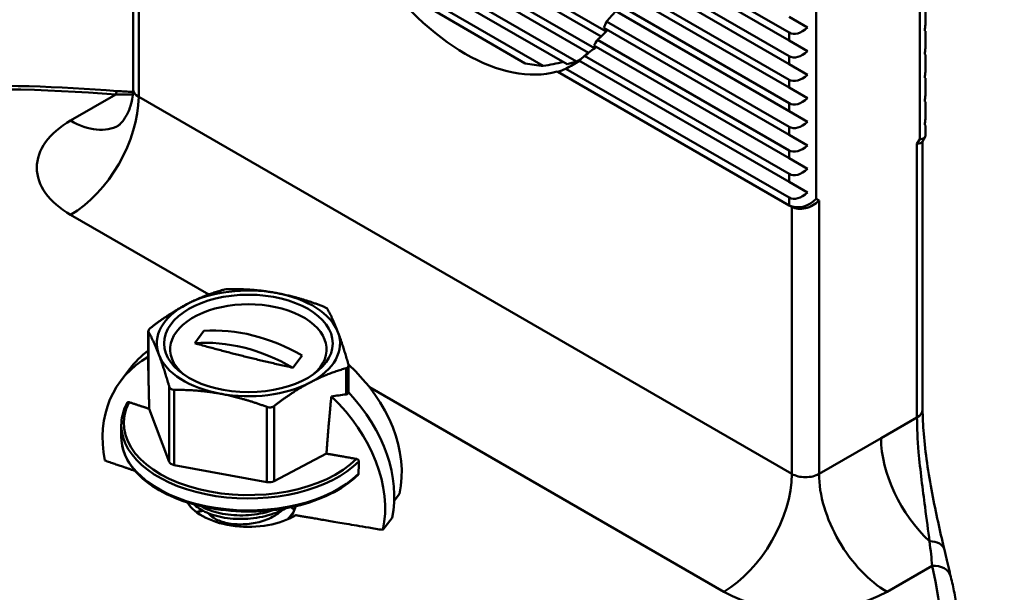
# Model space of a CAD drawing. Units: inches. Extents: x 1 to 968, y 0 to 271.
# Drawn here: x 866 to 871, y 32 to 35 of the extents above; entities that cross this region are included whole.
import ezdxf

# ---------------------------------------------------------------- set-up
doc = ezdxf.new("R2010")
doc.units = ezdxf.units.IN
doc.header["$LTSCALE"] = 5
doc.header["$MEASUREMENT"] = 0
for name, color, linetype, lineweight in [('Detail Circle Lines(ANSI)', 7, 'Continuous', 50), ('Visible Edges(ANSI)', 7, 'Continuous', 50), ('Visible Tangent Edges(ANSI)', 7, 'Continuous', 50)]:
    doc.layers.add(name, color=color, linetype=linetype, lineweight=lineweight)

# ---------------------------------------------------------------- blocks, each defined once
blk = doc.blocks.new('2dTransSymbol13')
at = {"layer": 'Detail Circle Lines(ANSI)'}
blk.add_circle((13.4024, 6.5688), 2.6163, dxfattribs=at)

msp = doc.modelspace()

# ---------------------------------------------------------------- linework, layer by layer
at = {"layer": 'Visible Edges(ANSI)'}
for p, q in [((866.396254, 36.196503), (866.396254, 34.850404)), ((867.498998, 35.905965), (868.816709, 35.145183)), ((867.520948, 35.853109), (868.790677, 35.120031)), ((867.573273, 35.742536), (868.756196, 35.059575)), ((867.604422, 35.68437), (868.726478, 35.036551)), ((869.751825, 35.139714), (868.864461, 35.652033)), ((868.864461, 35.611851), (869.751825, 35.099532)), ((867.679844, 35.560461), (868.664096, 34.992203)), ((869.751825, 35.019168), (868.864461, 35.531488)), ((867.726331, 35.49344), (868.617609, 34.978861)), ((868.864461, 35.491306), (869.751825, 34.978986)), ((869.751825, 34.898622), (868.862479, 35.412086)), ((868.859216, 35.373788), (869.751825, 34.85844)), ((867.849261, 35.342103), (868.494678, 34.969471)), ((868.839823, 35.264439), (869.751825, 34.737895)), ((869.751825, 34.778077), (868.847923, 35.299944)), ((870.448785, 35.180467), (870.448785, 35.267725)), ((867.941142, 35.248873), (868.402797, 34.982336)), ((869.846896, 35.165188), (869.751825, 35.220078)), ((868.805011, 35.163992), (869.751825, 34.617349)), ((869.751825, 34.657531), (868.818443, 35.196419)), ((869.751825, 34.536985), (868.772129, 35.102613)), ((870.445431, 35.149115), (870.448785, 35.147179)), ((870.448785, 35.059921), (870.448785, 35.147179)), ((868.752384, 35.07383), (869.751825, 34.496803)), ((869.846896, 35.044642), (869.751825, 35.099532)), ((869.751825, 34.416439), (868.705243, 35.020684)), ((870.445431, 35.02857), (870.448785, 35.026633)), ((870.448785, 34.939375), (870.448785, 35.026633)), ((869.751825, 34.295894), (868.610031, 34.955108)), ((868.67724, 34.996669), (869.751825, 34.376257)), ((869.846896, 34.924097), (869.751825, 34.978986)), ((868.569282, 34.938453), (868.565194, 34.940813)), ((868.569282, 34.938453), (869.751825, 34.255712)), ((870.445431, 34.908024), (870.448785, 34.906088)), ((870.448785, 34.81883), (870.448785, 34.906088)), ((869.846896, 34.803551), (869.751825, 34.85844)), ((870.445431, 34.787478), (870.448785, 34.785542)), ((870.448785, 34.698284), (870.448785, 34.785542)), ((869.846896, 34.683005), (869.751825, 34.737895)), ((870.445431, 34.666932), (870.448785, 34.664996)), ((870.448785, 34.611026), (870.448785, 34.664996)), ((869.846896, 34.562459), (869.751825, 34.617349)), ((870.433448, 34.581627), (870.447368, 34.605736)), ((870.434866, 34.584082), (870.434866, 33.210982)), ((869.846896, 34.441914), (869.751825, 34.496803)), ((869.846896, 34.321368), (869.751825, 34.376257)), ((869.751825, 34.255712), (869.765744, 34.247675)), ((866.474466, 33.612175), (866.474466, 33.433738)), ((866.332627, 33.356631), (866.379493, 33.419224)), ((867.498256, 33.437367), (867.498256, 33.299243)), ((866.478923, 33.214566), (866.58142, 32.943186)), ((866.336361, 33.131088), (866.336361, 33.069851)), ((867.117692, 32.844382), (867.385836, 32.985257)), ((866.606658, 32.927172), (867.081053, 32.839769))]:
    msp.add_line(p, q, dxfattribs=at)
for centre, major_axis, ratio, start_param, end_param in [((868.095413, 35.935316), (0.553642, -0.958936), 0.57735027, 4.85428603, 6.14128825), ((868.345963, 36.079971), (-0.782968, -1.35614), 0.57735027, 1.22624142, 1.27308463), ((868.450358, 36.140244), (-0.782968, -1.35614), 0.57735027, 1.08024631, 1.12999242), ((868.081494, 35.927279), (0.553642, -0.958936), 0.57735027, 0.39319824, 0.44084326), ((869.821422, 35.26026), (-0.069597, -0.120546), 0.57735027, 0, 1.04719755), ((870.35036, 35.123641), (0.069597, 0.120546), 0.57735027, 5.23598776, 5.49778714), ((868.081494, 35.927279), (0.553642, -0.958936), 0.57735027, 0.24374228, 0.29484815), ((868.554754, 36.200517), (-0.782968, -1.35614), 0.57735027, 0.92172801, 0.97641053), ((870.35036, 35.003095), (0.069597, 0.120546), 0.57735027, 5.23598776, 5.49778714), ((868.081494, 35.927279), (0.553642, -0.958936), 0.57735027, 0.07927493, 0.13632985), ((869.821422, 35.139714), (-0.069597, -0.120546), 0.57735027, 0, 1.04719755), ((868.17197, 35.979516), (0.553642, -0.958936), 0.57735027, 5.79704496, 5.92261157), ((868.88534, 36.391381), (-0.782968, -1.35614), 0.57735027, 0.42482443, 0.52231482), ((868.081494, 35.927279), (0.553642, -0.958936), 0.57735027, 6.17035863, 6.23881103), ((868.65915, 36.260789), (-0.782968, -1.35614), 0.57735027, 0.74102389, 0.80469184), ((868.17197, 35.979516), (0.553642, -0.958936), 0.57735027, 6.10327905, 6.17746096), ((868.780945, 36.331108), (-0.782968, -1.35614), 0.57735027, 0.67967382, 0.69616556), ((869.821422, 35.019168), (-0.069597, -0.120546), 0.57735027, 0, 1.04719755), ((870.35036, 34.88255), (0.069597, 0.120546), 0.57735027, 5.23598776, 5.49778714), ((869.821422, 34.898622), (-0.069597, -0.120546), 0.57735027, 0, 1.04719755), ((870.35036, 34.762004), (0.069597, 0.120546), 0.57735027, 5.23598776, 5.49778714), ((869.821422, 34.778077), (-0.069597, -0.120546), 0.57735027, 0, 1.04719755), ((870.35036, 34.641458), (0.069597, 0.120546), 0.57735027, 5.23598776, 5.49778714), ((870.35036, 34.634564), (-0.09807, 0.026278), 0.31783725, 2.44115372, 3.22655188), ((869.821422, 34.657531), (-0.069597, -0.120546), 0.57735027, 0, 1.04719755), ((870.33644, 34.610455), (0.09807, -0.026278), 0.31783725, 5.58274637, 6.19822608), ((869.821422, 34.536985), (-0.069597, -0.120546), 0.57735027, 0, 1.04719755), ((869.821422, 34.416439), (-0.069597, -0.120546), 0.57735027, 0, 1.04719755), ((869.821422, 34.329181), (0.090933, 0.0525), 0.71743894, 3.53429174, 5.10508806), ((869.835341, 34.321145), (-0.090933, -0.0525), 0.71743894, 0.39269908, 1.96349541), ((866.986361, 33.549542), (-0.46875, 0), 0.57735027, 4.40348722, 5.45068477), ((866.986361, 33.549542), (0.46875, 0), 0.57735027, 0.21469702, 1.26189457), ((866.986361, 33.549542), (-0.46875, 0), 0.57735027, 5.45068477, 6.49788232), ((866.986361, 33.518924), (0.399784, 0), 0.57735027, 5.70039476, 10.00756851), ((867.009794, 32.94729), (0.630301, -0.471934), 0.74946678, 1.72764391, 2.43668808), ((866.986361, 33.549542), (0.46875, 0), 0.57735027, 5.45068477, 6.49788232), ((866.962928, 32.884698), (0.630301, -0.471934), 0.74946678, 1.72764391, 2.43668808), ((867.009794, 32.94729), (-0.630301, 0.471934), 0.74946678, 6.05782791, 6.28318531), ((866.986361, 33.549542), (-0.46875, 0), 0.57735027, 0.21469702, 1.26189457), ((866.962928, 32.884698), (-0.630301, 0.471934), 0.74946678, 5.96584672, 6.97007988), ((867.093223, 33.058715), (0.590907, -0.442438), 0.74946678, 0.32400874, 1.4421718), ((866.986361, 33.549542), (0.46875, 0), 0.57735027, 4.40348722, 5.45068477), ((867.009794, 32.94729), (0.630301, -0.471934), 0.74946678, 0.33584477, 1.34080939), ((866.962928, 32.884698), (0.630301, -0.471934), 0.74946678, 0.33584477, 1.41419799), ((866.618059, 32.947798), (-0.0375, 0), 0.57735027, 0.21469702, 1.26189457), ((867.092453, 32.860395), (-0.0375, 0), 0.57735027, 1.26189457, 2.30909212), ((866.986361, 32.803726), (-0.334646, 0), 0.57735027, 0.35671808, 2.38016183), ((866.939495, 32.853401), (-0.259999, 0.194673), 0.74946678, 1.40144667, 1.40969332), ((866.939495, 32.853401), (0.259999, -0.194673), 0.74946678, 6.25059805, 6.54819484)]:
    msp.add_ellipse(centre, major_axis=major_axis, ratio=ratio, start_param=start_param, end_param=end_param, dxfattribs=at)
msp.add_ellipse((866.986361, 33.549542), major_axis=(-0.43125, 0), ratio=0.57735027, dxfattribs=at)
for points, knots in [([(862.194405, 34.071465), (862.400642, 34.185306), (862.623261, 34.288652), (863.110872, 34.477895), (863.37771, 34.562133), (863.932885, 34.701124), (864.221213, 34.755873), (864.810011, 34.834206), (865.110471, 34.857787), (865.713769, 34.873052), (866.016596, 34.864736), (866.315687, 34.840598)], [1.593249503, 1.593249503, 1.593249503, 1.593249503, 1.76436003, 1.76436003, 1.947039043, 1.947039043, 2.129718056, 2.129718056, 2.312397069, 2.312397069, 2.495076082, 2.495076082, 2.495076082, 2.495076082]), ([(866.321229, 34.664126), (866.321229, 34.664126), (866.321813, 34.664518), (866.325376, 34.667335), (866.330331, 34.671509), (866.343965, 34.686862), (866.352658, 34.698109), (866.370304, 34.729198), (866.379184, 34.749125), (866.392175, 34.795722), (866.396134, 34.822338), (866.396253, 34.849545), (866.396254, 34.849975), (866.396254, 34.850404)], [4.791713447, 4.791713447, 4.791713447, 4.791713447, 4.866949967, 4.866949967, 5.024029599, 5.024029599, 5.181109232, 5.181109232, 5.338188865, 5.338188865, 5.495268497, 5.495268497, 5.497787144, 5.497787144, 5.497787144, 5.497787144]), ([(866.315687, 34.840598), (866.328598, 34.839556), (866.341482, 34.838727), (866.367162, 34.837502), (866.379956, 34.837107), (866.393773, 34.83692), (866.394859, 34.836906), (866.395945, 34.836895)], [0, 0, 0, 0, 0.042988749, 0.042988749, 0.085977498, 0.085977498, 0.089647141, 0.089647141, 0.089647141, 0.089647141]), ([(866.89167, 33.827453), (866.8904, 33.827449), (866.8891, 33.827428), (866.882646, 33.827242), (866.877216, 33.826816), (866.867344, 33.825573), (866.862375, 33.82469), (866.857057, 33.823394), (866.856017, 33.823121), (866.855031, 33.822841)], [-0.0827500678, -0.0827500678, -0.0827500678, -0.0827500678, -0.0787987333, -0.0787987333, -0.0633997468, -0.0633997468, -0.0480007603, -0.0480007603, -0.0440494258, -0.0440494258, -0.0440494258, -0.0440494258]), ([(867.391303, 33.724037), (867.391019, 33.72455), (867.390664, 33.725081), (867.38858, 33.72774), (867.3858, 33.730051), (867.379, 33.734366), (867.374616, 33.7366), (867.368591, 33.739086), (867.367335, 33.739578), (867.366065, 33.74005)], [-0.0827500678, -0.0827500678, -0.0827500678, -0.0827500678, -0.0787987333, -0.0787987333, -0.0633997468, -0.0633997468, -0.0480007603, -0.0480007603, -0.0440494258, -0.0440494258, -0.0440494258, -0.0440494258]), ([(866.486728, 33.629345), (866.485742, 33.628589), (866.484798, 33.62782), (866.480428, 33.624025), (866.477777, 33.620906), (866.474706, 33.615348), (866.474121, 33.612614), (866.474827, 33.609781), (866.475043, 33.609233), (866.475327, 33.608719)], [-0.0827500678, -0.0827500678, -0.0827500678, -0.0827500678, -0.0787987333, -0.0787987333, -0.0633997468, -0.0633997468, -0.0480007603, -0.0480007603, -0.0440494258, -0.0440494258, -0.0440494258, -0.0440494258]), ([(867.485995, 33.422511), (867.486981, 33.422791), (867.487925, 33.423126), (867.492295, 33.425023), (867.494946, 33.427377), (867.498017, 33.432935), (867.498602, 33.436435), (867.497896, 33.441164), (867.497679, 33.442147), (867.497395, 33.443137)], [-0.0827500678, -0.0827500678, -0.0827500678, -0.0827500678, -0.0787987333, -0.0787987333, -0.0633997468, -0.0633997468, -0.0480007603, -0.0480007603, -0.0440494258, -0.0440494258, -0.0440494258, -0.0440494258]), ([(866.58142, 33.32782), (866.581704, 33.32683), (866.582059, 33.325865), (866.584143, 33.321308), (866.586923, 33.318232), (866.593723, 33.313917), (866.598107, 33.312449), (866.604132, 33.31186), (866.605388, 33.311803), (866.606658, 33.311807)], [-0.0827500678, -0.0827500678, -0.0827500678, -0.0827500678, -0.0787987333, -0.0787987333, -0.0633997468, -0.0633997468, -0.0480007603, -0.0480007603, -0.0440494258, -0.0440494258, -0.0440494258, -0.0440494258]), ([(866.366196, 33.245535), (866.363494, 33.240482), (866.360969, 33.23539), (866.34393, 33.198139), (866.336361, 33.164627), (866.336361, 33.131088)], [6.816298317, 6.816298317, 6.816298317, 6.816298317, 6.857497641, 6.857497641, 7.115685841, 7.115685841, 7.115685841, 7.115685841]), ([(867.081053, 33.224403), (867.082323, 33.223931), (867.083623, 33.223518), (867.090076, 33.221807), (867.095507, 33.221467), (867.105379, 33.22271), (867.110347, 33.224359), (867.115666, 33.227552), (867.116706, 33.22826), (867.117692, 33.229016)], [-0.0827500678, -0.0827500678, -0.0827500678, -0.0827500678, -0.0787987333, -0.0787987333, -0.0633997468, -0.0633997468, -0.0480007603, -0.0480007603, -0.0440494258, -0.0440494258, -0.0440494258, -0.0440494258]), ([(870.434866, 33.210982), (870.434866, 33.173436), (870.436769, 33.131233), (870.444414, 33.038907), (870.450379, 32.988471), (870.465259, 32.885841), (870.474202, 32.833642), (870.493358, 32.732173), (870.503557, 32.682904), (870.523817, 32.589656), (870.53387, 32.545693), (870.544247, 32.501285), (870.545117, 32.49757), (870.545982, 32.493882)], [0, 0, 0, 0, 0.152273766, 0.152273766, 0.314294491, 0.314294491, 0.479022055, 0.479022055, 0.643749618, 0.643749618, 0.808477182, 0.808477182, 0.823637818, 0.823637818, 0.823637818, 0.823637818]), ([(866.336361, 33.069851), (866.336361, 33.029806), (866.347184, 32.989825), (866.389279, 32.913499), (866.421, 32.877239), (866.502495, 32.811942), (866.552637, 32.783058), (866.665891, 32.736008), (866.729011, 32.71787), (866.861709, 32.694123), (866.931254, 32.688498), (867.069839, 32.690262), (867.138853, 32.697641), (867.269525, 32.724706), (867.331155, 32.744394), (867.440881, 32.794287), (867.488945, 32.824498), (867.534609, 32.864698), (867.541218, 32.870898), (867.547523, 32.877213)], [0.83250053, 0.83250053, 0.83250053, 0.83250053, 1.14076262, 1.14076262, 1.45689616, 1.45689616, 1.77956232, 1.77956232, 2.10272375, 2.10272375, 2.42533539, 2.42533539, 2.74773797, 2.74773797, 3.07041293, 3.07041293, 3.39363359, 3.39363359, 3.45119927, 3.45119927, 3.45119927, 3.45119927]), ([(866.708015, 32.725752), (866.708797, 32.724997), (866.709592, 32.724244), (866.729065, 32.706193), (866.754247, 32.690762), (866.816634, 32.666182), (866.853761, 32.65767), (866.932289, 32.65), (866.972762, 32.650571), (867.053399, 32.66036), (867.092763, 32.66953), (867.146583, 32.689994), (867.163326, 32.697703), (867.178909, 32.706275)], [8.959234431, 8.959234431, 8.959234431, 8.959234431, 8.964525193, 8.964525193, 9.086735665, 9.086735665, 9.215572768, 9.215572768, 9.339560111, 9.339560111, 9.464282072, 9.464282072, 9.525366009, 9.525366009, 9.525366009, 9.525366009]), ([(867.116562, 32.696959), (867.10311, 32.692303), (867.089204, 32.688218), (867.036913, 32.675477), (866.997085, 32.670525), (866.916688, 32.668689), (866.876956, 32.672279), (866.803824, 32.688206), (866.771278, 32.70063), (866.744818, 32.716341), (866.744747, 32.716383), (866.744677, 32.716425)], [2.733006483, 2.733006483, 2.733006483, 2.733006483, 2.778409482, 2.778409482, 2.899507748, 2.899507748, 3.024757483, 3.024757483, 3.151759028, 3.151759028, 3.15209875, 3.15209875, 3.15209875, 3.15209875]), ([(866.782535, 32.679625), (866.789004, 32.67143), (866.797805, 32.663704), (866.824958, 32.646204), (866.845523, 32.637464), (866.893612, 32.625847), (866.920746, 32.623005), (866.976466, 32.62368), (867.004478, 32.626954), (867.058046, 32.638892), (867.085179, 32.648289), (867.128709, 32.671723), (867.144895, 32.683177), (867.158426, 32.695821)], [-4.026607534, -4.026607534, -4.026607534, -4.026607534, -3.931322958, -3.931322958, -3.790118969, -3.790118969, -3.646161472, -3.646161472, -3.507657435, -3.507657435, -3.373155898, -3.373155898, -3.27566506, -3.27566506, -3.27566506, -3.27566506]), ([(870.545982, 32.493882), (870.548436, 32.483426), (870.550851, 32.473194), (870.555593, 32.453196), (870.557919, 32.443429), (870.562474, 32.424373), (870.564702, 32.415083), (870.569051, 32.396993), (870.571173, 32.388192), (870.575302, 32.371088), (870.57731, 32.362786), (870.579259, 32.354737)], [0, 0, 0, 0, 0.042988749, 0.042988749, 0.085977498, 0.085977498, 0.128966247, 0.128966247, 0.171954996, 0.171954996, 0.214943745, 0.214943745, 0.214943745, 0.214943745]), ([(870.579259, 32.354737), (870.585899, 32.32731), (870.591883, 32.299814), (870.602532, 32.244709), (870.607196, 32.2171), (870.615196, 32.161797), (870.618532, 32.134103), (870.623873, 32.078657), (870.625877, 32.050906), (870.628549, 31.995375), (870.629218, 31.967595), (870.629218, 31.939814)], [3.788109225, 3.788109225, 3.788109225, 3.788109225, 3.815885543, 3.815885543, 3.843661862, 3.843661862, 3.87143818, 3.87143818, 3.899214499, 3.899214499, 3.926990817, 3.926990817, 3.926990817, 3.926990817])]:
    msp.add_open_spline(points, degree=3, knots=knots, dxfattribs=at)
for points, weights in [([(866.670879, 33.749707), (866.757242, 33.795079), (866.855031, 33.822841)], [2.36888210779, 2.36888210779, 2.2218893866]), ([(866.89167, 33.827453), (867.017628, 33.827861), (867.128867, 33.807366)], [2.2218893866, 2.36888210779, 2.36888210779]), ([(867.128867, 33.807366), (867.240107, 33.786871), (867.366065, 33.74005)], [2.36888210779, 2.36888210779, 2.2218893866]), ([(866.486728, 33.629345), (866.584517, 33.704335), (866.670879, 33.749707)], [2.2218893866, 2.36888210779, 2.36888210779]), ([(867.391303, 33.724037), (867.419472, 33.673068), (867.444349, 33.607201)], [2.2218893866, 2.36888210779, 2.36888210779]), ([(866.528373, 33.491884), (866.503496, 33.557751), (866.475327, 33.608719)], [2.36888210779, 2.36888210779, 2.2218893866]), ([(867.444349, 33.607201), (867.469227, 33.541334), (867.497395, 33.443137)], [2.36888210779, 2.36888210779, 2.2218893866]), ([(866.58142, 33.32782), (866.553251, 33.426016), (866.528373, 33.491884)], [2.2218893866, 2.36888210779, 2.36888210779]), ([(867.485995, 33.422511), (867.388206, 33.39475), (867.301844, 33.349378)], [2.2218893866, 2.36888210779, 2.36888210779]), ([(867.301844, 33.349378), (867.215481, 33.304005), (867.117692, 33.229016)], [2.36888210779, 2.36888210779, 2.2218893866]), ([(866.843856, 33.291719), (866.732616, 33.312214), (866.606658, 33.311807)], [2.36888210779, 2.36888210779, 2.2218893866]), ([(867.081053, 33.224403), (866.955095, 33.271224), (866.843856, 33.291719)], [2.2218893866, 2.36888210779, 2.36888210779])]:
    msp.add_rational_spline(points, weights, degree=2, dxfattribs=at)
at = {"layer": 'Visible Tangent Edges(ANSI)'}
for p, q in [((870.419957, 37.94327), (870.419957, 34.594382)), ((869.891019, 34.288999), (869.891019, 37.637887)), ((866.425082, 34.810222), (866.425082, 36.176407)), ((869.751825, 35.139714), (869.751825, 35.099532)), ((869.751825, 35.019168), (869.751825, 34.978986)), ((869.751825, 34.898622), (869.751825, 34.85844)), ((866.30777, 34.822856), (866.077096, 34.689676)), ((869.765744, 32.88149), (866.425082, 34.810222)), ((869.751825, 34.778077), (869.751825, 34.737895)), ((869.751825, 34.657531), (869.751825, 34.617349)), ((870.419957, 34.594382), (870.406037, 34.570273)), ((870.406037, 34.570273), (870.406037, 33.1708)), ((869.751825, 34.536985), (869.751825, 34.496803)), ((869.751825, 34.416439), (869.751825, 34.376257)), ((869.751825, 34.295894), (869.751825, 34.255712)), ((869.765744, 34.247675), (869.765744, 32.88149)), ((869.904938, 34.280963), (869.891019, 34.288999)), ((869.904938, 32.88149), (869.904938, 34.280963)), ((866.077096, 34.207493), (866.783454, 33.799678)), ((866.475327, 33.608719), (866.475327, 33.366752)), ((866.712028, 33.550247), (866.758894, 33.61284)), ((867.260695, 33.4876), (867.213829, 33.425007)), ((867.485995, 33.288271), (867.485995, 33.422511)), ((866.58142, 32.943186), (866.58142, 33.32782)), ((866.606658, 33.311807), (866.606658, 32.927172)), ((867.605926, 33.324823), (869.417758, 32.278761)), ((867.081053, 32.839769), (867.081053, 33.224403)), ((867.117692, 33.229016), (867.117692, 32.844382)), ((870.406037, 33.1708), (870.222322, 33.064732)), ((870.222322, 33.064732), (869.904938, 32.88149)), ((867.758952, 32.780293), (867.732109, 32.744442)), ((867.72145, 32.657406), (867.674584, 32.594814)), ((870.252924, 32.278761), (870.483597, 32.411941))]:
    msp.add_line(p, q, dxfattribs=at)
for centre, major_axis, ratio, start_param, end_param in [((865.629218, 32.020178), (4.901575, 0), 0.57735027, 1.43191473, 2.33076812), ((866.494679, 34.850404), (-0.098425, 0), 0.57735027, 0, 0.78539816), ((866.077096, 34.609313), (0.246063, 0.426194), 0.57735027, 3.92699082, 5.49778714), ((866.30777, 34.742492), (0.007917, 0.098106), 0.11303216, 0, 0.62004795), ((866.494679, 34.448585), (-0.590551, 0), 0.57735027, 5.49778714, 7.06858347), ((866.077096, 35.091496), (0.246063, -0.426194), 0.57735027, 5.49778714, 6.27743823), ((866.986361, 33.141294), (-0.6375, 0), 0.57735027, 5.98733759, 8.90457217), ((866.534732, 32.312811), (-1.382988, -0.860651), 0.34262943, 3.76444801, 3.83434422), ((870.33644, 33.210982), (0.098425, 0), 0.57735027, 5.49778714, 6.28318531), ((866.986361, 33.131088), (-0.65, 0), 0.57735027, 0, 2.624901), ((866.986361, 33.069851), (-0.65, 0), 0.57735027, 0, 2.61994783), ((870.570308, 32.863822), (-0.246063, 0.426194), 0.57735027, 0.78539816, 2.06434616), ((869.417758, 32.68058), (0.246063, 0.426194), 0.57735027, 3.92699082, 5.49778714), ((869.835341, 32.921672), (-0.098425, 0), 0.57735027, 0.78539816, 2.35619449), ((870.252924, 32.68058), (-0.246063, 0.426194), 0.57735027, 0.78539816, 2.35619449), ((870.45016, 32.471396), (0.095822, 0.022486), 0.6409677, 0, 1.21335255), ((865.629218, 32.020178), (4.901575, 0), 0.57735027, 5.52321352, 6.4220669), ((870.483597, 32.331577), (0.095661, 0.02316), 0.8086349, 0, 1.37746419), ((869.835341, 32.519853), (0.590551, 0), 0.57735027, 3.92699082, 5.49778714)]:
    msp.add_ellipse(centre, major_axis=major_axis, ratio=ratio, start_param=start_param, end_param=end_param, dxfattribs=at)
for points in [[(866.30777, 34.822856), (866.336978, 34.822021), (866.366119, 34.822182), (866.395016, 34.823403)], [(867.549912, 32.882847), (867.550364, 32.903577), (867.5509, 32.924563), (867.551509, 32.945698)], [(866.754054, 32.69294), (866.753962, 32.692723), (866.75387, 32.692507), (866.753778, 32.69229)]]:
    msp.add_open_spline(points, degree=3, dxfattribs=at)
for points, weights in [([(867.213829, 33.425007), (866.958122, 33.481208), (866.712028, 33.550247)], [3.18214438485, 3.39315629174, 3.18214438485]), ([(866.475327, 33.366752), (866.477557, 33.283091), (866.478923, 33.214566)], [1, 1.06344502082, 1.10642556637]), ([(866.478923, 33.214566), (866.431928, 33.230106), (866.376557, 33.248602)], [5.89765184887, 5.58961276148, 5.25286968231]), ([(867.385836, 32.985257), (867.393479, 33.102996), (867.4106, 33.277705)], [2.07011756266, 1.92334321588, 1.65971439292]), ([(866.4066, 32.897199), (866.338645, 32.920281), (866.251273, 32.950045)], [6.8715530087, 6.23714734083, 5.56880046523]), ([(867.539531, 32.958346), (867.453738, 32.973209), (867.385836, 32.985257)], [5.25286968232, 5.73679216624, 6.16143624091])]:
    msp.add_rational_spline(points, weights, degree=2, dxfattribs=at)
for points, knots in [([(866.474468, 33.433739), (866.474469, 33.412747), (866.474707, 33.392216), (866.475226, 33.37064), (866.475276, 33.368696), (866.475327, 33.366752)], [0.5172474637, 0.5172474637, 0.5172474637, 0.5172474637, 0.5857888535, 0.5857888535, 0.5925740166, 0.5925740166, 0.5925740166, 0.5925740166]), ([(867.485995, 33.288271), (867.486414, 33.288318), (867.486827, 33.28838), (867.490539, 33.289074), (867.493319, 33.290726), (867.496187, 33.294557), (867.496969, 33.296181), (867.497634, 33.29855), (867.497761, 33.299096), (867.497867, 33.299658)], [0.1159294752, 0.1159294752, 0.1159294752, 0.1159294752, 0.1176810261, 0.1176810261, 0.1319601777, 0.1319601777, 0.1397143565, 0.1397143565, 0.1419381805, 0.1419381805, 0.1419381805, 0.1419381805]), ([(866.376557, 33.248602), (866.376433, 33.248644), (866.376308, 33.248684), (866.374731, 33.24916), (866.373292, 33.249322), (866.370646, 33.249066), (866.369456, 33.248666), (866.367504, 33.247388), (866.366739, 33.246551), (866.366196, 33.245535)], [-0.0202095363, -0.0202095363, -0.0202095363, -0.0202095363, -0.0197707834, -0.0197707834, -0.0146646878, -0.0146646878, -0.009704187, -0.009704187, -0.0050380161, -0.0050380161, -0.0050380161, -0.0050380161]), ([(870.406037, 33.1708), (870.406037, 33.118377), (870.409198, 33.057357), (870.422607, 32.900458), (870.435212, 32.802351), (870.455561, 32.649428), (870.463647, 32.589966), (870.470184, 32.536801)], [0, 0, 0, 0, 0.234834488, 0.234834488, 0.578194224, 0.578194224, 0.823637818, 0.823637818, 0.823637818, 0.823637818]), ([(867.551509, 32.945698), (867.55153, 32.946409), (867.551466, 32.947132), (867.551172, 32.948583), (867.550943, 32.949306), (867.550045, 32.951374), (867.549178, 32.952659), (867.54696, 32.954982), (867.54562, 32.955986), (867.542683, 32.957536), (867.541116, 32.958072), (867.539531, 32.958346)], [-0.0405570115, -0.0405570115, -0.0405570115, -0.0405570115, -0.0379800268, -0.0379800268, -0.0354033059, -0.0354033059, -0.0304731028, -0.0304731028, -0.0253976923, -0.0253976923, -0.0203577234, -0.0203577234, -0.0203577234, -0.0203577234]), ([(867.547523, 32.877213), (867.548094, 32.877785), (867.548575, 32.87843), (867.549556, 32.880261), (867.549883, 32.88152), (867.549912, 32.882847)], [-0.00788416142, -0.00788416142, -0.00788416142, -0.00788416142, -0.00484812588, -0.00484812588, 0, 0, 0, 0]), ([(866.753778, 32.69229), (866.743358, 32.690608), (866.732922, 32.688869), (866.721943, 32.687005), (866.721022, 32.686848), (866.720098, 32.68669)], [-0.1055961461, -0.1055961461, -0.1055961461, -0.1055961461, -0.0649017496, -0.0649017496, -0.0611769608, -0.0611769608, -0.0611769608, -0.0611769608]), ([(867.185858, 32.648603), (867.192821, 32.656967), (867.199528, 32.665201), (867.208329, 32.676188), (867.210644, 32.679097), (867.213579, 32.682807), (867.214232, 32.683633), (867.214977, 32.684579), (867.215073, 32.684701), (867.215218, 32.684885), (867.215267, 32.684947), (867.215352, 32.685055), (867.215388, 32.6851), (867.215461, 32.685193), (867.215499, 32.685242), (867.215591, 32.685359), (867.215645, 32.685427), (867.215846, 32.685681), (867.215992, 32.685867), (867.216405, 32.686392), (867.216671, 32.686731), (867.216937, 32.687069)], [-0.2856476966, -0.2856476966, -0.2856476966, -0.2856476966, -0.2412730806, -0.2412730806, -0.2250919468, -0.2250919468, -0.2204384056, -0.2204384056, -0.2197498239, -0.2197498239, -0.2193977876, -0.2193977876, -0.2191419402, -0.2191419402, -0.2188686676, -0.2188686676, -0.2184805011, -0.2184805011, -0.2174287741, -0.2174287741, -0.2155045941, -0.2155045941, -0.2155045941, -0.2155045941]), ([(867.222484, 32.699307), (867.221342, 32.700022), (867.2202, 32.700737), (867.215031, 32.703972), (867.210993, 32.706495), (867.205865, 32.709695), (867.204766, 32.71038), (867.203667, 32.711065)], [-0.0476395717, -0.0476395717, -0.0476395717, -0.0476395717, -0.0435143566, -0.0435143566, -0.0289606994, -0.0289606994, -0.025000653, -0.025000653, -0.025000653, -0.025000653]), ([(870.470184, 32.536801), (870.473047, 32.513521), (870.475624, 32.491423), (870.480117, 32.449756), (870.482033, 32.430187), (870.483597, 32.411941)], [0, 0, 0, 0, 0.107471872, 0.107471872, 0.214943745, 0.214943745, 0.214943745, 0.214943745])]:
    msp.add_open_spline(points, degree=3, knots=knots, dxfattribs=at)
msp.add_rational_spline([(867.674584, 32.594814), (867.374382, 32.645213), (867.234211, 32.669447), (867.228595, 32.670421)], [5.56880046523, 8.31448414311, 10.6069046589, 10.7247352881], degree=2, knots=[0.71021243, 0.71021243, 0.71021243, 1.632412579, 1.683158234, 1.683158234, 1.683158234], dxfattribs=at)

# ---------------------------------------------------------------- block references
at = {"xscale": 5, "yscale": 5, "zscale": 5}
msp.add_blockref('2dTransSymbol13', (798.230105, 0.086047), dxfattribs=at)

doc.saveas('drawing.dxf')
